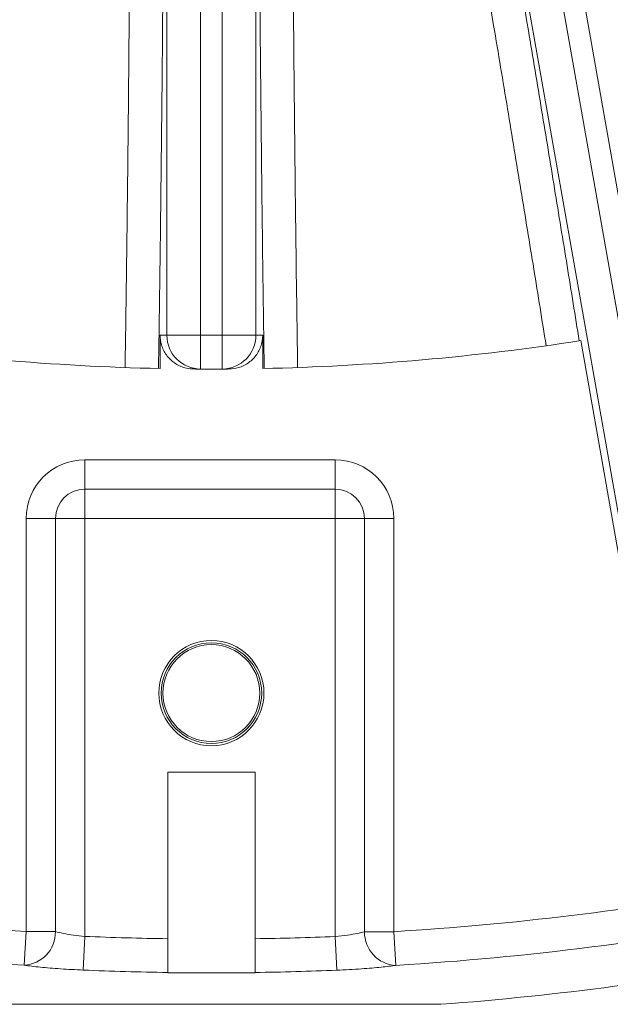
# Model space of a CAD drawing. Units: inches. Extents: x 0 to 16.8, y 0 to 10.8.
# Drawn here: x 9.8 to 10, y 2.1 to 2.3 of the extents above; entities that cross this region are included whole.
import ezdxf

# ---------------------------------------------------------------- set-up
doc = ezdxf.new("R2010")
doc.units = ezdxf.units.IN
doc.header["$MEASUREMENT"] = 0

msp = doc.modelspace()

# ---------------------------------------------------------------- linework, layer by layer
at = {"color": 7, "linetype": 'Continuous', "lineweight": 15}
for p, q in [((10.0025377851, 2.1791726426), (9.9462453264, 2.4984230403)), ((9.9887391351, 2.1767395683), (9.9324302512, 2.4960831178)), ((9.9408849931, 2.497477869), (9.9971774518, 2.1782274713)), ((9.8691234101, 2.2511079233), (9.8691234101, 2.4925199816)), ((9.8776919014, 2.4924253928), (9.8776919014, 2.2511079233)), ((9.8831349265, 2.2511079233), (9.8831349265, 2.4924253928)), ((9.8917034179, 2.4925199816), (9.8917034179, 2.2511079233)), ((9.8673967455, 2.2426684608), (9.8673967455, 2.2511181546)), ((9.8691234101, 2.2511079233), (9.8776919014, 2.2511079233)), ((9.8776919014, 2.2511079233), (9.877653344, 2.2425365815)), ((9.8831349265, 2.2511079233), (9.8917034179, 2.2511079233)), ((9.8831349265, 2.2511079233), (9.8831734839, 2.2425365815)), ((9.8934300824, 2.2511181546), (9.8934300824, 2.2426684608)), ((9.9870371398, 2.1764485983), (9.9741160798, 2.2497275708)), ((9.8482705568, 2.2195193805), (9.9118419854, 2.2195193805)), ((9.8482705568, 2.2120963056), (9.8482705568, 2.2195193805)), ((9.9118419854, 2.2120963056), (9.9118419854, 2.2195193805)), ((9.9118419854, 2.2120963056), (9.8482705568, 2.2120963056)), ((9.8482705568, 2.2120963056), (9.8482705568, 2.2046732307)), ((9.9118419854, 2.2120963056), (9.9118419854, 2.2046732307)), ((9.8334244071, 2.0999517365), (9.8334244071, 2.2046732307)), ((9.8408474819, 2.2046732307), (9.8334244071, 2.2046732307)), ((9.8408474819, 2.2046732307), (9.8408474819, 2.0999517365)), ((9.8408474819, 2.2046732307), (9.8482705568, 2.2046732307)), ((9.8482705568, 2.2046732307), (9.8482705568, 2.0987256887)), ((9.9118419854, 2.2046732307), (9.8482705568, 2.2046732307)), ((9.9192650603, 2.2046732307), (9.9118419854, 2.2046732307)), ((9.9118419854, 2.098695712), (9.9118419854, 2.2046732307)), ((9.9192650603, 2.2046732307), (9.9266881352, 2.2046732307)), ((9.9192650603, 2.0999076877), (9.9192650603, 2.2046732307)), ((9.9266881352, 2.2046732307), (9.9266881352, 2.0999076877)), ((9.8693419854, 2.1403875164), (9.8914848425, 2.1403875164)), ((9.8693419854, 2.1403875164), (9.8693419854, 2.0981247815)), ((9.8914848425, 2.1403875164), (9.8914848425, 2.0981247815)), ((9.8328935117, 2.0914085344), (9.8334244071, 2.0999517365)), ((9.8408474819, 2.0999517365), (9.8334244071, 2.0999517365)), ((9.9192650603, 2.0999076877), (9.9266881352, 2.0999076877)), ((9.9266881352, 2.0999076877), (9.9272109604, 2.091363988)), ((9.8482705568, 2.0987256887), (9.8479076127, 2.0901737052)), ((9.9118419854, 2.098695712), (9.9121968641, 2.09014339))]:
    msp.add_line(p, q, dxfattribs=at)
for radius in [0.0133428571428578, 0.0127598564958653, 0.0122857142857136]:
    msp.add_circle((9.880413414, 2.1603875164), radius, dxfattribs=at)
for centre, radius, start, end in [((9.880413414, 2.8561018021), 0.613571428571429, 261.2155978668, 268.7844021332), ((9.8718449226, 2.8561018021), 0.6050000000000005, 269.5787370732, 269.7422616396), ((9.8776933548, 2.2511064329), 0.0085699448205489, 179.990035498, 269.7325004097), ((9.880413414, 2.8561018021), 0.6050000000000005, 269.7422616396, 270.2577383604), ((9.8831334732, 2.2511064329), 0.008569944820552, 270.2674995904, 0.009964502), ((9.8889819053, 2.8561018021), 0.6050000000000005, 270.2577383604, 270.4212629268), ((9.880413414, 2.8561018021), 0.6135714285714291, 271.2155978668, 278.7844021332), ((9.880413414, 2.8561018021), 0.613571428571429, 269.5792935141, 269.7422616396), ((9.880413414, 2.8561018021), 0.6135714285714287, 269.7422616396, 270.2577383604), ((9.880413414, 2.8561018021), 0.613571428571429, 270.2577383604, 270.4207064859), ((9.8482705568, 2.2046732307), 0.0148461497791619, 90, 180), ((9.9118419854, 2.2046732307), 0.0148461497791619, 0, 90), ((9.8482705568, 2.2046732307), 0.0074230748895818, 90, 180), ((9.9118419854, 2.2046732307), 0.0074230748895809, 0, 90), ((9.880413414, 2.8561018021), 0.7576086645077843, 259.6470646109, 266.4440732814), ((9.880413414, 2.8561018021), 0.7576086645077847, 273.5018047082, 280.3529353891), ((9.880413414, 2.8561018021), 0.7661683462342523, 259.025479291, 266.4440732814), ((9.880413414, 2.8561018021), 0.7661683462342523, 273.5018047082, 280.974520709), ((9.8324758703, 2.0997716609), 0.0083735481812444, 272.8588862221, 1.2322571808), ((9.9276356976, 2.0997258205), 0.0083726127837103, 178.755341554, 267.092173914), ((9.880413414, 2.8561018021), 0.7580578740444962, 267.569839435, 269.163165893), ((9.880413414, 2.8561018021), 0.7580578740444963, 270.836834107, 272.3761256633), ((9.880413414, 2.8561018021), 0.7767857142857145, 274.2979201505, 280.8327809569), ((9.880413414, 2.8561018021), 0.7666175557709637, 267.569839435, 269.1725102322), ((9.880413414, 2.8561018021), 0.7666175557709639, 270.8274897678, 272.3761256633)]:
    msp.add_arc(centre, radius, start, end, dxfattribs=at)
msp.add_ellipse((9.880413414, 2.8490820141), major_axis=(0, 0.7596428771729399), ratio=0.9999573019, start_param=3.127016997449397, end_param=3.156168309730206, dxfattribs=at)
for points, knots in [([(10.02897461153148, 2.111687763106629), (10.02851710923534, 2.113796958022405), (10.02658410973315, 2.122708547661662), (10.02293332506596, 2.13994711000685), (10.01783349445879, 2.164661292485074), (10.0123988125143, 2.191607376612054), (10.00667242084645, 2.220569985194714), (10.00067952450289, 2.251440030778965), (9.994463718289843, 2.283978594149136), (9.988080423301168, 2.317891709202283), (9.981579515322599, 2.352918952824581), (9.974997276718925, 2.388875965867283), (9.968378472284112, 2.425515840506733), (9.961767631803415, 2.462544853475308), (9.957424399383545, 2.487273107921757), (9.955256658972695, 2.499615168228737)], [0, 0, 0, 0, 0.0251108787426353, 0.1060963333268731, 0.1873714703504185, 0.2686466423324213, 0.3496321447577956, 0.4307625360156593, 0.512183956234815, 0.5936055928825222, 0.6747362803287649, 0.7559064665743788, 0.8373672036535402, 0.9188287315326925, 1, 1, 1, 1]), ([(9.96379382796104, 2.500681700199439), (9.965906521325454, 2.488574206830626), (9.970139463228143, 2.464315922651489), (9.976593688628194, 2.427992409248055), (9.983061551239167, 2.392051527750717), (9.989498689361037, 2.356781612680451), (9.995859694624501, 2.322424578801738), (10.00210866766317, 2.289161172635371), (10.00819619592546, 2.257246367149887), (10.01406742572527, 2.226968634409498), (10.01967926791073, 2.198561652940745), (10.02500648185135, 2.172134522439813), (10.03000785191785, 2.147890339885918), (10.03342105476542, 2.131777689179972), (10.03517471115352, 2.123674123112315), (10.03547091222082, 2.122305391509909)], [0, 0, 0, 0, 0.0818814452264042, 0.1640557055696435, 0.2462291487654613, 0.3281094757130467, 0.4099476428328638, 0.4920793152549721, 0.5742107691786202, 0.6560486372772631, 0.7377398371583712, 0.8197232437757321, 0.9017066169145023, 0.9833977709796855, 1, 1, 1, 1]), ([(9.965337746572894, 2.248435976455343), (9.964302377288666, 2.2548736058413), (9.962231638622447, 2.267748865221078), (9.958954046603356, 2.28783618824125), (9.95555672759739, 2.308450317902218), (9.9513493749553, 2.333714876663643), (9.946275502667575, 2.363801559689706), (9.940222043025907, 2.399173418060165), (9.933933686079707, 2.43539120736858), (9.928617401998459, 2.46557286645306), (9.925164768854707, 2.484972295145491), (9.923890281140434, 2.492099666953978), (9.92362228843942, 2.493598373925181)], [0, 0, 0, 0, 0.0870713651080068, 0.1741427384376176, 0.2621687925521014, 0.3501948596761302, 0.4897334800341698, 0.6292722390357514, 0.7728544931728202, 0.9164370475998688, 0.9824288135007492, 1, 1, 1, 1]), ([(9.93200937855765, 2.495516045463468), (9.93329879238933, 2.488243116665584), (9.93674155888683, 2.468824218722305), (9.94227723682066, 2.43721527729655), (9.948608095143406, 2.400622371119974), (9.95482640393841, 2.364178954230884), (9.960025110113763, 2.333269903312517), (9.964214133974288, 2.30806060941569), (9.967487699504307, 2.288173269408202), (9.970675312675008, 2.268630003302242), (9.97270985113561, 2.255988396162281), (9.973727120322147, 2.24966759286423)], [0, 0, 0, 0, 0.0851229740040089, 0.2272804245372262, 0.3694376065639079, 0.5157113160444995, 0.6619848677244126, 0.7460752913062556, 0.830165704559159, 0.9150828559328296, 1, 1, 1, 1]), ([(9.858527491878034, 2.242920830170021), (9.858625610668042, 2.249431494561926), (9.858822112706608, 2.262470371471517), (9.859082316383471, 2.282812455501504), (9.85931636956112, 2.303711795091275), (9.85955968864502, 2.329284422458128), (9.859787727312124, 2.359801877435433), (9.859968245722925, 2.395644049092489), (9.860065010623346, 2.432442911945565), (9.860070496782821, 2.463089921206248), (9.860038933104072, 2.48283959282917), (9.860021462474643, 2.490079998154792), (9.860017788840825, 2.491602473230798)], [0, 0, 0, 0, 0.0869540552143285, 0.1741424767861283, 0.2620473865938266, 0.3501943370678471, 0.4892510953829123, 0.629272002537476, 0.7723305767186418, 0.9164372109839671, 0.982428847856325, 1, 1, 1, 1]), ([(9.868610460382458, 2.492034608114474), (9.868617349911847, 2.484648276887122), (9.868635705516576, 2.464969055166971), (9.868598726375959, 2.432878763984967), (9.868479201119353, 2.395788414430216), (9.868274846266877, 2.358774626703765), (9.868027291346866, 2.327440730763414), (9.86777476382326, 2.301842676396584), (9.867545279351427, 2.281697480465622), (9.86729074874116, 2.261889009509446), (9.867099181739162, 2.249086222641177), (9.867003280134202, 2.242676936094905)], [0, 0, 0, 0, 0.0851228080104534, 0.2267906164397677, 0.3694377339254507, 0.5151766942903715, 0.6619854008334682, 0.7459740639641271, 0.8301659711873169, 0.9149782803409663, 0.9999999999999999, 0.9999999999999999, 0.9999999999999999, 0.9999999999999999]), ([(9.89382354781812, 2.242676936094875), (9.893706224365367, 2.250579469474525), (9.89347157744006, 2.266384537567289), (9.893166911875564, 2.291202945553006), (9.892898783437692, 2.316767280890898), (9.892646459774689, 2.34605522946465), (9.892429941454314, 2.379040677297586), (9.89227240826906, 2.416059032866031), (9.892190716715806, 2.453832530981494), (9.892207817278036, 2.479300571768406), (9.892216367569866, 2.492034608114474)], [0, 0, 0, 0, 0.1046214826826178, 0.2092429830189659, 0.3154718976096949, 0.4217008423889084, 0.5642020796723366, 0.706703486356993, 0.8533515594640978, 1, 1, 1, 1]), ([(9.900809039111497, 2.491602473230798), (9.900787225187038, 2.479466537375736), (9.90074359739025, 2.455194694666018), (9.900789332713698, 2.418491792232904), (9.900917145072928, 2.381810798295251), (9.90111674640704, 2.348515212691088), (9.901358732648253, 2.318981146767507), (9.901623906666075, 2.292959040253712), (9.90193291590644, 2.267458412830265), (9.902177196026308, 2.251100023856634), (9.902299336074291, 2.242920830170021)], [0, 0, 0, 0, 0.1398817144955816, 0.2797630947255064, 0.4237121497309851, 0.5676610133031156, 0.6748466597167968, 0.7820322730390792, 0.8910161471818744, 0.9999999999999999, 0.9999999999999999, 0.9999999999999999, 0.9999999999999999]), ([(9.875908175331949, 2.242546913970327), (9.87575827002224, 2.242550491757632), (9.875005590174606, 2.242568455953892), (9.873304027495347, 2.242859438664339), (9.870971639529575, 2.243949970621031), (9.868894233223319, 2.246008520643736), (9.86761626259569, 2.248514229418511), (9.86746593050203, 2.250297478053566), (9.867396745516736, 2.251118154647573)], [0, 0, 0, 0, 0.0336904936593646, 0.169161157024848, 0.3848573919480314, 0.6005446552367293, 0.8161649220676321, 1, 1, 1, 1]), ([(9.893430082435586, 2.251118154647573), (9.893427535350876, 2.250966185548252), (9.893414744737836, 2.250203047229451), (9.893130487513272, 2.248490005405922), (9.892045000132532, 2.246147617617958), (9.88999479258282, 2.244063888376724), (9.887502805287474, 2.242781373218978), (9.885729814874091, 2.242620510431931), (9.884918652620376, 2.242546913970327)], [0, 0, 0, 0, 0.0341488480552345, 0.1714841675727922, 0.3870162185121306, 0.602557146493222, 0.8181656040883627, 0.9999999999999999, 0.9999999999999999, 0.9999999999999999, 0.9999999999999999]), ([(9.840847481943722, 2.099951736490516), (9.841479577986236, 2.09978434572272), (9.842682961156685, 2.099465667516712), (9.84538196142193, 2.099014678009854), (9.84730871209571, 2.098821916409667), (9.848270556833302, 2.098725688738244)], [0, 0, 0, 0, 0.3565407319879704, 0.678781526216111, 1, 1, 1, 1]), ([(9.911841985404731, 2.098695712043798), (9.912898083194657, 2.098800895056334), (9.914924152536955, 2.099002683261044), (9.917568291485134, 2.099456487676015), (9.918699249204243, 2.099757228787444), (9.919265060294311, 2.099907687688965)], [0, 0, 0, 0, 0.3523636632876606, 0.6759915817801675, 1, 1, 1, 1]), ([(9.86934198540473, 2.098124781455167), (9.86934198540473, 2.09716093888398), (9.86934198540473, 2.095233252092128), (9.86934198540473, 2.092664632799004), (9.86934198540473, 2.090724209881794), (9.86934198540473, 2.089762763662777), (9.86934198540473, 2.089613951595227), (9.86934198540473, 2.089564196864288)], [0, 0, 0, 0, 0.2221227872063848, 0.4442459545446045, 0.6663582262248715, 0.8884481819414398, 1, 1, 1, 1]), ([(9.89148484254759, 2.089564196864289), (9.89148484254759, 2.089709255005264), (9.89148484254759, 2.089999371014867), (9.89148484254759, 2.091609463758374), (9.89148484254759, 2.093883050815081), (9.89148484254759, 2.096199602526499), (9.89148484254759, 2.09764210176241), (9.89148484254759, 2.098124781455167)], [0, 0, 0, 0, 0.2220661053842509, 0.4441317938357947, 0.6662091604955837, 0.8883090847841444, 1, 1, 1, 1]), ([(9.847907612741112, 2.090173705176265), (9.845964436051503, 2.09027073135384), (9.842082752522455, 2.090464550535283), (9.836618137351449, 2.090918560400718), (9.83417410067314, 2.091240073115044), (9.83289351166878, 2.091408534435768)], [0, 0, 0, 0, 0.3230353660611919, 0.6452944122095692, 0.9999999999999999, 0.9999999999999999, 0.9999999999999999, 0.9999999999999999]), ([(9.927210960362743, 2.091363987958124), (9.926064943884672, 2.091212600059547), (9.92376867643812, 2.090909264889457), (9.91841146380244, 2.090452221473163), (9.914330234990647, 2.090249406815314), (9.91219686407265, 2.090143389997156)], [0, 0, 0, 0, 0.3222707099024963, 0.6457321986965247, 0.9999999999999999, 0.9999999999999999, 0.9999999999999999, 0.9999999999999999]), ([(9.822199128261873, 2.08150052220722), (9.826066311728447, 2.08150052220722), (9.831904833991048, 2.081500522207219), (9.84097606498453, 2.08150052220722), (9.848051925337606, 2.08150052220722), (9.855374914731732, 2.08150052220722), (9.862846591197737, 2.08150052220722), (9.870973354342556, 2.08150052220722), (9.879133397540672, 2.08150052220722), (9.887072267830304, 2.08150052220722), (9.895030238561988, 2.08150052220722), (9.903213595028502, 2.08150052220722), (9.913393156342737, 2.08150052220722), (9.924347297206277, 2.08150052220722), (9.932983418256999, 2.08150052220722), (9.937522223764628, 2.08150052220722), (9.938627699690446, 2.08150052220722)], [0, 0, 0, 0, 0.1315798106660997, 0.1986540490058099, 0.2656784116577208, 0.3220572188831408, 0.3793131671754206, 0.4358155867377614, 0.494380621585893, 0.5442104576742864, 0.5956719439011435, 0.6594716350877484, 0.7250392298896684, 0.8419121858811297, 0.9614959767763435, 1, 1, 1, 1])]:
    msp.add_open_spline(points, degree=3, knots=knots, dxfattribs=at)

doc.saveas('drawing.dxf')
